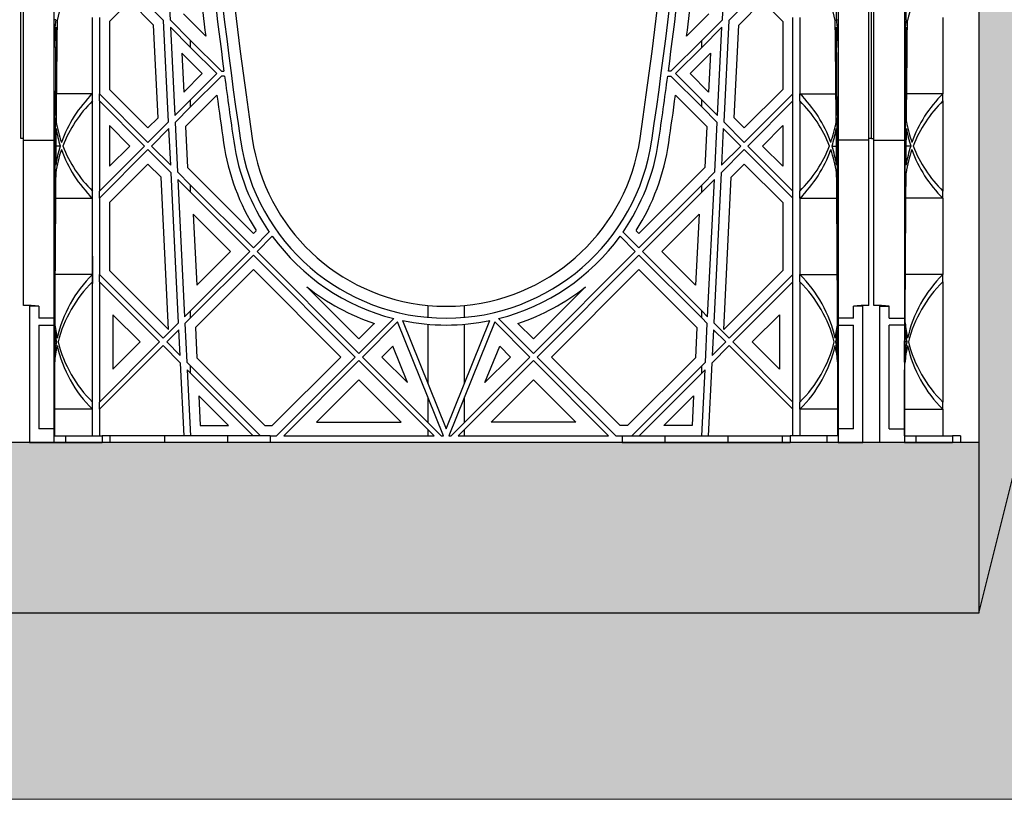
# Model space of a CAD drawing. Units: millimetres. Extents: x 76089 to 76829, y 18492 to 20657.
# Drawn here: x 76542 to 76564, y 19718 to 19736 of the extents above; entities that cross this region are included whole.
import ezdxf

# ---------------------------------------------------------------- set-up
doc = ezdxf.new("R2010")
doc.units = ezdxf.units.MM
doc.header["$LTSCALE"] = 0.25
doc.header["$MEASUREMENT"] = 0
doc.header["$PDMODE"] = 35
for name, color, linetype in [('0.35', 2, 'Continuous'), ('0.50', 1, 'Continuous'), ('GB 1014 ROOTSPACE', 1, 'Continuous'), ('NOTES', 2, 'Continuous')]:
    doc.layers.add(name, color=color, linetype=linetype)
doc.layers.add('HATCHING', color=7, linetype='Continuous', lineweight=5, true_color=0xbdbdbd)
doc.layers.add('HATCHING2', color=7, linetype='Continuous', lineweight=5, true_color=0x8a8a8a)
doc.styles.get("Standard").update_dxf_attribs({"font": 'calibri.ttf'})
doc.dimstyles.get("Standard").update_dxf_attribs({"dimscale": 24, "dimtxt": 0.18, "dimasz": 0.18, "dimexe": 0.18, "dimexo": 0.0625, "dimgap": 0.09, "dimtad": 0, "dimtih": 1, "dimtoh": 1, "dimzin": 0, "dimdsep": 46, "dimtxsty": 'Standard', "dimcen": 0.09, "dimadec": 0, "dimazin": 0, "dimtfac": 1, "dimtofl": 0, "dimtmove": 0, "dimatfit": 3, "dimfxl": 1, "dimtolj": 1, "dimtzin": 0, "dimarcsym": 0})

# ---------------------------------------------------------------- blocks, each defined once
blk = doc.blocks.new('*D37')
at = {"layer": 'Defpoints', "color": 0}
for p in [(76557.728, 19752.626), (76563.669, 19726.051), (76587.154, 19726.051)]:
    blk.add_point(p, dxfattribs=at)
at = {"layer": 'NOTES', "color": 0, "lineweight": -2}
for p, q in [((76559.228, 19752.626), (76591.474, 19752.626)), ((76587.154, 19748.306), (76587.154, 19746.349)), ((76587.154, 19730.371), (76587.154, 19733.302)), ((76565.169, 19726.051), (76591.474, 19726.051))]:
    blk.add_line(p, q, dxfattribs=at)
at = {"layer": 'NOTES', "color": 0}
for points in [[(76587.874, 19748.306), (76586.434, 19748.306), (76587.154, 19752.626)], [(76586.434, 19730.371), (76587.874, 19730.371), (76587.154, 19726.051)]]:
    blk.add_solid(points, dxfattribs=at)
at = {"layer": 'NOTES', "color": 0, "insert": (76587.154, 19739.826), "char_height": 4.32, "attachment_point": 5, "rotation": 90}
blk.add_mtext('\\A1;27"', dxfattribs=at)

msp = doc.modelspace()

# ---------------------------------------------------------------- hatches: boundary and pattern name
at = {"layer": 'HATCHING2', "lineweight": 5}
h = msp.add_hatch(dxfattribs=at)
h.set_pattern_fill('EARTH', color=256, scale=3.937, style=0)
h.paths.add_polyline_path([(76582.369, 19752.547), (76582.369, 19762.389), (76376.01, 19762.389), (76374.288, 19752.626), (76376.638, 19752.626), (76377.434, 19752.626), (76384.648, 19752.626), (76390.426, 19752.626), (76390.682, 19752.626), (76391.477, 19752.626), (76396.323, 19752.626), (76397.119, 19752.626), (76397.375, 19752.626), (76403.152, 19752.626), (76404.333, 19752.626), (76410.111, 19752.626), (76410.367, 19752.626), (76411.162, 19752.626), (76416.008, 19752.626), (76416.804, 19752.626), (76417.06, 19752.626), (76422.837, 19752.626), (76424.003, 19752.626), (76429.78, 19752.626), (76430.036, 19752.626), (76430.832, 19752.626), (76435.677, 19752.626), (76436.473, 19752.626), (76436.729, 19752.626), (76442.506, 19752.626), (76443.688, 19752.626), (76449.465, 19752.626), (76449.721, 19752.626), (76450.517, 19752.626), (76455.363, 19752.626), (76456.158, 19752.626), (76456.414, 19752.626), (76462.192, 19752.626), (76463.373, 19752.626), (76469.15, 19752.626), (76469.406, 19752.626), (76470.202, 19752.626), (76475.048, 19752.626), (76475.843, 19752.626), (76476.099, 19752.626), (76481.877, 19752.626), (76483.058, 19752.626), (76488.835, 19752.626), (76489.091, 19752.626), (76489.887, 19752.626), (76494.733, 19752.626), (76495.528, 19752.626), (76495.784, 19752.626), (76501.562, 19752.626), (76502.743, 19752.626), (76508.52, 19752.626), (76508.776, 19752.626), (76509.572, 19752.626), (76514.418, 19752.626), (76515.213, 19752.626), (76515.469, 19752.626), (76521.247, 19752.626), (76522.428, 19752.626), (76528.205, 19752.626), (76528.461, 19752.626), (76529.257, 19752.626), (76534.103, 19752.626), (76534.898, 19752.626), (76535.154, 19752.626), (76540.932, 19752.626), (76542.113, 19752.626), (76547.89, 19752.626), (76548.146, 19752.626), (76548.942, 19752.626), (76553.788, 19752.626), (76554.583, 19752.626), (76554.839, 19752.626), (76560.617, 19752.626), (76563.669, 19752.626), (76563.669, 19722.114), (76564.653, 19726.051), (76564.653, 19732.862), (76572.5, 19732.862), (76572.53, 19732.921), (76573.511, 19752.547)])
h.paths.add_polyline_path([(76366.414, 19752.626), (76368.136, 19762.389), (76146.591, 19762.389), (76146.591, 19752.626), (76168.113, 19752.626), (76173.89, 19752.626), (76174.146, 19752.626), (76174.942, 19752.626), (76179.788, 19752.626), (76180.583, 19752.626), (76180.839, 19752.626), (76186.617, 19752.626), (76187.798, 19752.626), (76193.575, 19752.626), (76193.831, 19752.626), (76194.627, 19752.626), (76199.473, 19752.626), (76200.268, 19752.626), (76200.524, 19752.626), (76206.302, 19752.626), (76207.483, 19752.626), (76213.26, 19752.626), (76213.516, 19752.626), (76214.312, 19752.626), (76219.158, 19752.626), (76219.953, 19752.626), (76220.209, 19752.626), (76225.987, 19752.626), (76227.168, 19752.626), (76232.946, 19752.626), (76233.201, 19752.626), (76233.997, 19752.626), (76238.843, 19752.626), (76239.638, 19752.626), (76239.894, 19752.626), (76245.672, 19752.626), (76246.853, 19752.626), (76252.631, 19752.626), (76252.886, 19752.626), (76253.682, 19752.626), (76258.528, 19752.626), (76259.323, 19752.626), (76259.579, 19752.626), (76265.357, 19752.626), (76266.538, 19752.626), (76272.316, 19752.626), (76272.571, 19752.626), (76273.367, 19752.626), (76278.213, 19752.626), (76279.008, 19752.626), (76279.264, 19752.626), (76285.042, 19752.626), (76286.223, 19752.626), (76292.001, 19752.626), (76292.257, 19752.626), (76293.052, 19752.626), (76297.898, 19752.626), (76298.694, 19752.626), (76298.949, 19752.626), (76304.727, 19752.626), (76305.908, 19752.626), (76311.686, 19752.626), (76311.942, 19752.626), (76312.737, 19752.626), (76317.583, 19752.626), (76318.379, 19752.626), (76318.634, 19752.626), (76324.412, 19752.626), (76325.593, 19752.626), (76331.371, 19752.626), (76331.627, 19752.626), (76332.422, 19752.626), (76337.268, 19752.626), (76338.064, 19752.626), (76338.32, 19752.626), (76344.097, 19752.626), (76345.278, 19752.626), (76351.056, 19752.626), (76351.312, 19752.626), (76352.107, 19752.626), (76356.953, 19752.626), (76357.749, 19752.626), (76358.005, 19752.626), (76363.782, 19752.626), (76364.963, 19752.626)])
h.paths.add_polyline_path([(76165.292, 19722.114), (76165.292, 19752.626), (76146.591, 19752.626), (76146.591, 19752.547), (76155.59, 19752.547), (76156.574, 19732.862), (76164.307, 19732.862), (76164.307, 19726.051)])
h = msp.add_hatch(dxfattribs=at)
h.set_pattern_fill('EARTH', color=256, scale=5.9055, angle=45, style=0)
h.paths.add_polyline_path([(76360.276, 19717.816), (76361.034, 19722.114), (76165.292, 19722.114), (76164.307, 19726.051), (76164.307, 19732.862), (76156.574, 19732.862), (76155.59, 19752.547), (76146.591, 19752.547), (76164.144, 19717.816)])
h.paths.add_polyline_path([(76564.957, 19717.816), (76572.5, 19732.862), (76564.653, 19732.862), (76564.653, 19726.051), (76563.669, 19722.114), (76368.908, 19722.114), (76368.15, 19717.816)])
h.paths.add_polyline_path([(76572.53, 19732.921), (76582.369, 19752.547), (76573.511, 19752.547)])
h = msp.add_hatch(dxfattribs=at)
h.set_pattern_fill('GRAVEL', color=256, scale=1.9685, style=0)
h.set_pattern_definition([(228.0128, (1.41732, 1.9685), (-15.74799652, -17.71650264095), [0.264834116, -26.21862473]), (184.9697, (1.240155, 1.77165), (23.62200206991, 1.96848288784), [0.45446366, -44.991888362]), (132.5104, (0.7874, 1.73228), (19.68498172907, -21.65351707452), [0.32044818, -31.72440899]), (267.2737, (0.019685, 1.240155), (1.9684921609, 39.37000058066), [0.413853503, -40.971488923]), (292.8337, (0, 0.82677), (-9.84251949885, 23.62199293658), [0.405816118, -40.17585075]), (357.2737, (0.15748, 0.452755), (-39.37000058066, 1.9684921609), [0.413853503, -40.971488923]), (37.6942, (0.570865, 0.43307), (-25.59051445985, -19.68498111256), [0.547300087, -54.182665257]), (72.2553, (1.003935, 0.767715), (13.779521186386, 43.306992581194), [0.51670763, -51.15407289]), (121.4296, (1.161415, 1.25984), (-15.74801620898, 25.59049022934), [0.415255075, -41.1102977]), (175.2364, (0.94488, 1.61417), (21.65350186283, -1.96848333204), [0.47407779, -23.229801965]), (222.3974, (0.47244, 1.65354), (-23.62201447059, -21.653484413445), [0.61308539, -60.695498688]), (138.8141, (1.9685, 1.22047), (-13.7795058008, 11.8109947113), [0.20925352, -20.716186914]), (171.4692, (1.81102, 1.358265), (25.59049662366, -3.93701557091), [0.398103535, -39.412344404]), (225, (1.4173, 1.4173), (-4e-16, -1.96850061), [0.27838724, -2.50549105]), (203.1986, (1.27953, 1.65354), (9.8424994698, 3.9370026088), [0.149917023, -14.841732128]), (291.8014, (1.14173, 1.5945), (-1.9684998238, 5.9055005374), [0.212013356, -10.388683947]), (30.9638, (1.22047, 1.39763), (5.9054961069, 3.9370048888), [0.344347737, -11.133881276]), (161.5651, (1.51574, 1.5748), (3.9370008555, -1.9684968567), [0.248997534, -5.97594671]), (16.3895, (0, 1.59448), (19.68500432757, 5.90548564928), [0.3488182, -34.533090382]), (70.3462, (0.33465, 1.69291), (-7.87399064445, -21.65350420394), [0.29263918, -28.97121765]), (293.1986, (1.51574, 1.9685), (-3.9370026088, 9.8424994698), [0.299832078, -14.691817073]), (343.6105, (1.63386, 1.69291), (-19.68500432757, 5.90548564928), [0.3488182, -34.533090382]), (339.444, (0, 0.37401), (-9.842503631, 3.93699211896), [0.33637728, -16.482494594]), (294.7751, (0.31496, 0.2559), (-9.84248462453, 21.6535067359), [0.281845893, -27.902784745]), (66.8014, (1.53543, 0), (3.9370026088, 9.8424994698), [0.299832078, -14.691817073]), (17.354, (1.65354, 0.27559), (-25.5905039746, -7.8739891777), [0.329981623, -32.668092144]), (69.444, (0.57086, 0), (-3.93699211896, -9.842503631), [0.16818864, -16.650683234]), (101.3099, (1.41732, 0), (-1.968495339, 7.8740014808), [0.100373815, -9.937045086]), (165.9638, (1.39763, 0.09843), (5.9055010748, -1.968496176), [0.405816118, -7.710516075]), (186.009, (1.00394, 0.19685), (19.68499950966, 1.96849865646), [0.376081925, -37.232057426]), (303.6901, (1.22047, 1.22047), (-1.968502627, 3.9369991295), [0.283901007, -6.813626137]), (353.1572, (1.37795, 0.98425), (33.464498750945, -3.937015743915), [0.49565649, -49.069907766]), (60.9454, (1.87007, 0.9252), (-7.87400005354, -13.77950075703), [0.202668886, -20.06427877]), (90, (1.9685, 1.1024), (-1.9685, 1.9685), [0.11811, -1.85039]), (120.2564, (0.96457, 0.2559), (7.87398993467, -13.77950483435), [0.273471894, -27.07380412]), (48.0128, (0.82677, 0.49212), (15.74799652, 17.71650264095), [0.52966823, -25.95379061]), (0, (1.1811, 0.8858), (1.9685, 1.9685), [0.51181, -1.45669]), (325.3048, (1.69291, 0.88583), (-19.68498869882, 13.77951694799), [0.31124741, -30.81346987]), (254.0546, (1.94881, 0.70866), (-1.9684997821, -7.8740002493), [0.286617537, -14.044279]), (207.646, (1.870075, 0.43307), (-37.40149174643, -19.68501518337), [0.466662452, -46.19965957]), (175.4261, (1.45669, 0.216535), (-25.59050109904, 1.968489766086), [0.49369783, -48.87603217])])
h.paths.add_polyline_path([(76563.669, 19722.114), (76563.669, 19726.051), (76563.245, 19726.051), (76563.06, 19726.051), (76562.219, 19726.051), (76561.955, 19726.051), (76561.384, 19726.051), (76560.991, 19726.051), (76560.42, 19726.051), (76560.156, 19726.051), (76559.315, 19726.051), (76559.13, 19726.051), (76557.871, 19726.051), (76556.414, 19726.051), (76555.43, 19726.051), (76547.3, 19726.051), (76546.316, 19726.051), (76544.859, 19726.051), (76543.599, 19726.051), (76543.414, 19726.051), (76543.195, 19726.051), (76542.573, 19726.051), (76542.311, 19726.051), (76542.31, 19726.051), (76541.818, 19726.051), (76541.739, 19726.051), (76541.306, 19726.051), (76540.735, 19726.051), (76540.471, 19726.051), (76539.63, 19726.051), (76539.445, 19726.051), (76538.186, 19726.051), (76536.729, 19726.051), (76535.745, 19726.051), (76527.615, 19726.051), (76526.631, 19726.051), (76525.174, 19726.051), (76523.914, 19726.051), (76523.729, 19726.051), (76523.51, 19726.051), (76522.888, 19726.051), (76522.626, 19726.051), (76522.625, 19726.051), (76522.132, 19726.051), (76522.054, 19726.051), (76521.621, 19726.051), (76521.05, 19726.051), (76520.786, 19726.051), (76519.945, 19726.051), (76519.76, 19726.051), (76518.501, 19726.051), (76517.044, 19726.051), (76516.06, 19726.051), (76507.93, 19726.051), (76506.946, 19726.051), (76505.489, 19726.051), (76504.229, 19726.051), (76504.044, 19726.051), (76503.825, 19726.051), (76503.203, 19726.051), (76502.941, 19726.051), (76502.94, 19726.051), (76502.447, 19726.051), (76502.369, 19726.051), (76501.936, 19726.051), (76501.365, 19726.051), (76501.101, 19726.051), (76500.26, 19726.051), (76500.075, 19726.051), (76498.816, 19726.051), (76497.359, 19726.051), (76496.375, 19726.051), (76488.245, 19726.051), (76487.26, 19726.051), (76485.804, 19726.051), (76484.544, 19726.051), (76484.359, 19726.051), (76484.14, 19726.051), (76483.518, 19726.051), (76483.256, 19726.051), (76483.255, 19726.051), (76482.762, 19726.051), (76482.684, 19726.051), (76482.251, 19726.051), (76481.68, 19726.051), (76481.416, 19726.051), (76480.575, 19726.051), (76480.39, 19726.051), (76479.131, 19726.051), (76477.674, 19726.051), (76476.69, 19726.051), (76468.56, 19726.051), (76467.575, 19726.051), (76466.119, 19726.051), (76464.859, 19726.051), (76464.674, 19726.051), (76464.455, 19726.051), (76463.833, 19726.051), (76463.571, 19726.051), (76463.569, 19726.051), (76463.077, 19726.051), (76462.999, 19726.051), (76462.566, 19726.051), (76461.995, 19726.051), (76461.731, 19726.051), (76460.89, 19726.051), (76460.705, 19726.051), (76459.446, 19726.051), (76457.989, 19726.051), (76457.004, 19726.051), (76448.875, 19726.051), (76447.89, 19726.051), (76446.434, 19726.051), (76445.174, 19726.051), (76444.989, 19726.051), (76444.77, 19726.051), (76444.148, 19726.051), (76443.886, 19726.051), (76443.884, 19726.051), (76443.392, 19726.051), (76443.314, 19726.051), (76442.881, 19726.051), (76442.31, 19726.051), (76442.046, 19726.051), (76441.205, 19726.051), (76441.02, 19726.051), (76439.76, 19726.051), (76438.304, 19726.051), (76437.319, 19726.051), (76429.19, 19726.051), (76428.205, 19726.051), (76426.749, 19726.051), (76425.489, 19726.051), (76425.304, 19726.051), (76425.085, 19726.051), (76424.463, 19726.051), (76424.201, 19726.051), (76424.199, 19726.051), (76423.707, 19726.051), (76423.629, 19726.051), (76423.211, 19726.051), (76422.64, 19726.051), (76422.377, 19726.051), (76421.536, 19726.051), (76421.351, 19726.051), (76420.091, 19726.051), (76418.634, 19726.051), (76417.65, 19726.051), (76409.52, 19726.051), (76408.536, 19726.051), (76407.079, 19726.051), (76405.82, 19726.051), (76405.635, 19726.051), (76405.416, 19726.051), (76404.794, 19726.051), (76404.531, 19726.051), (76404.53, 19726.051), (76404.038, 19726.051), (76403.959, 19726.051), (76403.526, 19726.051), (76402.955, 19726.051), (76402.692, 19726.051), (76401.851, 19726.051), (76401.666, 19726.051), (76400.406, 19726.051), (76398.949, 19726.051), (76397.965, 19726.051), (76389.835, 19726.051), (76388.851, 19726.051), (76387.394, 19726.051), (76386.135, 19726.051), (76385.95, 19726.051), (76385.731, 19726.051), (76385.109, 19726.051), (76384.846, 19726.051), (76384.845, 19726.051), (76384.353, 19726.051), (76384.274, 19726.051), (76383.841, 19726.051), (76383.27, 19726.051), (76383.007, 19726.051), (76382.384, 19726.051), (76382.166, 19726.051), (76381.981, 19726.051), (76381.499, 19726.051), (76380.721, 19726.051), (76379.264, 19726.051), (76378.28, 19726.051), (76370.625, 19726.051), (76371.476, 19725.338), (76369.34, 19724.56), (76368.908, 19722.114)])
h.paths.add_polyline_path([(76361.034, 19722.114), (76361.466, 19724.56), (76363.602, 19725.338), (76362.751, 19726.051), (76362.699, 19726.051), (76362.48, 19726.051), (76362.296, 19726.051), (76361.814, 19726.051), (76361.036, 19726.051), (76360.514, 19726.051), (76359.579, 19726.051), (76358.595, 19726.051), (76350.465, 19726.051), (76349.481, 19726.051), (76348.024, 19726.051), (76346.764, 19726.051), (76346.58, 19726.051), (76346.361, 19726.051), (76345.739, 19726.051), (76345.476, 19726.051), (76345.475, 19726.051), (76344.983, 19726.051), (76344.904, 19726.051), (76344.471, 19726.051), (76343.9, 19726.051), (76343.636, 19726.051), (76342.795, 19726.051), (76342.611, 19726.051), (76341.351, 19726.051), (76339.894, 19726.051), (76338.91, 19726.051), (76330.78, 19726.051), (76329.796, 19726.051), (76328.339, 19726.051), (76327.079, 19726.051), (76326.895, 19726.051), (76326.676, 19726.051), (76326.054, 19726.051), (76325.791, 19726.051), (76325.79, 19726.051), (76325.298, 19726.051), (76325.219, 19726.051), (76324.786, 19726.051), (76324.215, 19726.051), (76323.951, 19726.051), (76323.11, 19726.051), (76322.926, 19726.051), (76321.666, 19726.051), (76320.209, 19726.051), (76319.225, 19726.051), (76311.095, 19726.051), (76310.111, 19726.051), (76308.654, 19726.051), (76307.394, 19726.051), (76307.21, 19726.051), (76306.991, 19726.051), (76306.369, 19726.051), (76306.106, 19726.051), (76306.105, 19726.051), (76305.613, 19726.051), (76305.534, 19726.051), (76305.101, 19726.051), (76304.53, 19726.051), (76304.266, 19726.051), (76303.425, 19726.051), (76303.241, 19726.051), (76301.981, 19726.051), (76300.524, 19726.051), (76299.54, 19726.051), (76291.41, 19726.051), (76290.426, 19726.051), (76288.969, 19726.051), (76287.709, 19726.051), (76287.525, 19726.051), (76287.306, 19726.051), (76286.684, 19726.051), (76286.421, 19726.051), (76286.42, 19726.051), (76285.928, 19726.051), (76285.849, 19726.051), (76285.416, 19726.051), (76284.845, 19726.051), (76284.581, 19726.051), (76283.74, 19726.051), (76283.556, 19726.051), (76282.296, 19726.051), (76280.839, 19726.051), (76279.855, 19726.051), (76271.725, 19726.051), (76270.741, 19726.051), (76269.284, 19726.051), (76268.024, 19726.051), (76267.84, 19726.051), (76267.621, 19726.051), (76266.999, 19726.051), (76266.736, 19726.051), (76266.735, 19726.051), (76266.243, 19726.051), (76266.164, 19726.051), (76265.731, 19726.051), (76265.16, 19726.051), (76264.896, 19726.051), (76264.055, 19726.051), (76263.871, 19726.051), (76262.611, 19726.051), (76261.154, 19726.051), (76260.17, 19726.051), (76252.04, 19726.051), (76251.056, 19726.051), (76249.599, 19726.051), (76248.339, 19726.051), (76248.155, 19726.051), (76247.936, 19726.051), (76247.314, 19726.051), (76247.051, 19726.051), (76247.05, 19726.051), (76246.558, 19726.051), (76246.479, 19726.051), (76246.046, 19726.051), (76245.475, 19726.051), (76245.211, 19726.051), (76244.37, 19726.051), (76244.186, 19726.051), (76242.926, 19726.051), (76241.469, 19726.051), (76240.485, 19726.051), (76232.355, 19726.051), (76231.371, 19726.051), (76229.914, 19726.051), (76228.654, 19726.051), (76228.47, 19726.051), (76228.251, 19726.051), (76227.629, 19726.051), (76227.366, 19726.051), (76227.365, 19726.051), (76226.873, 19726.051), (76226.794, 19726.051), (76226.361, 19726.051), (76225.79, 19726.051), (76225.526, 19726.051), (76224.685, 19726.051), (76224.501, 19726.051), (76223.241, 19726.051), (76221.784, 19726.051), (76220.8, 19726.051), (76212.67, 19726.051), (76211.686, 19726.051), (76210.229, 19726.051), (76208.969, 19726.051), (76208.785, 19726.051), (76208.566, 19726.051), (76207.943, 19726.051), (76207.681, 19726.051), (76207.68, 19726.051), (76207.188, 19726.051), (76207.109, 19726.051), (76206.676, 19726.051), (76206.105, 19726.051), (76205.841, 19726.051), (76205, 19726.051), (76204.816, 19726.051), (76203.556, 19726.051), (76202.099, 19726.051), (76201.115, 19726.051), (76192.985, 19726.051), (76192.001, 19726.051), (76190.544, 19726.051), (76189.284, 19726.051), (76189.1, 19726.051), (76188.881, 19726.051), (76188.258, 19726.051), (76187.996, 19726.051), (76187.995, 19726.051), (76187.503, 19726.051), (76187.424, 19726.051), (76186.991, 19726.051), (76186.42, 19726.051), (76186.156, 19726.051), (76185.315, 19726.051), (76185.13, 19726.051), (76183.871, 19726.051), (76182.414, 19726.051), (76181.43, 19726.051), (76173.3, 19726.051), (76172.316, 19726.051), (76170.859, 19726.051), (76169.599, 19726.051), (76169.414, 19726.051), (76169.195, 19726.051), (76168.573, 19726.051), (76168.311, 19726.051), (76168.31, 19726.051), (76167.818, 19726.051), (76167.739, 19726.051), (76167.345, 19726.051), (76166.774, 19726.051), (76166.511, 19726.051), (76165.669, 19726.051), (76165.485, 19726.051), (76165.292, 19726.051), (76165.292, 19722.114)])

# ---------------------------------------------------------------- linework, layer by layer
at = {"layer": '0.35'}
for p, q in [((76563.669, 19752.626), (76563.669, 19722.114)), ((76563.669, 19726.051), (76370.625, 19726.051))]:
    msp.add_line(p, q, dxfattribs=at)
at = {"layer": '0.50'}
for q in [(76564.653, 19726.051), (76368.908, 19722.114)]:
    msp.add_line((76563.669, 19722.114), q, dxfattribs=at)
at = {"layer": 'GB 1014 ROOTSPACE', "linetype": 'Continuous'}
for p, q in [((76541.542, 19733.071), (76541.542, 19749.279)), ((76541.601, 19733.071), (76541.601, 19749.279)), ((76561.129, 19733.071), (76561.129, 19749.279)), ((76561.188, 19733.071), (76561.188, 19749.279)), ((76561.188, 19733.071), (76561.188, 19749.279)), ((76561.247, 19733.071), (76561.247, 19749.279)), ((76542.31, 19733.031), (76542.31, 19745.572)), ((76560.42, 19745.572), (76560.42, 19733.031)), ((76561.955, 19745.572), (76561.955, 19733.031)), ((76544.905, 19737.422), (76544.985, 19735.816)), ((76557.745, 19735.816), (76557.824, 19737.422)), ((76544.059, 19736.575), (76544.838, 19735.796)), ((76558.671, 19736.575), (76557.892, 19735.796)), ((76544.059, 19736.241), (76543.589, 19735.771)), ((76544.606, 19735.693), (76544.059, 19736.241)), ((76558.123, 19735.693), (76558.671, 19736.241)), ((76558.671, 19736.241), (76559.14, 19735.771)), ((76542.348, 19735.816), (76542.31, 19735.816)), ((76543.195, 19734.107), (76543.195, 19735.869)), ((76543.353, 19735.869), (76543.353, 19734.107)), ((76544.953, 19733.461), (76544.838, 19735.796)), ((76545.462, 19735.339), (76544.985, 19735.816)), ((76545.293, 19735.953), (76545.809, 19735.437)), ((76557.436, 19735.953), (76556.92, 19735.437)), ((76557.268, 19735.339), (76557.745, 19735.816)), ((76557.892, 19735.796), (76557.776, 19733.461)), ((76559.377, 19734.107), (76559.377, 19735.869)), ((76559.534, 19735.869), (76559.534, 19734.107)), ((76560.381, 19735.816), (76560.42, 19735.816)), ((76561.994, 19735.816), (76561.955, 19735.816)), ((76562.841, 19735.869), (76562.841, 19734.107)), ((76543.589, 19735.771), (76543.589, 19734.205)), ((76544.712, 19733.554), (76544.606, 19735.693)), ((76544.993, 19735.64), (76545.094, 19733.601)), ((76544.993, 19735.64), (76545.462, 19735.172)), ((76557.736, 19735.64), (76557.268, 19735.172)), ((76557.636, 19733.601), (76557.736, 19735.64)), ((76558.017, 19733.554), (76558.123, 19735.693)), ((76559.14, 19735.771), (76559.14, 19734.205)), ((76545.462, 19735.172), (76545.462, 19735.339)), ((76546.171, 19734.63), (76545.462, 19735.339)), ((76556.558, 19734.63), (76557.268, 19735.339)), ((76557.268, 19735.172), (76557.268, 19735.339)), ((76545.462, 19735.172), (76546.063, 19734.571)), ((76557.268, 19735.172), (76556.666, 19734.571)), ((76545.259, 19735.04), (76545.304, 19734.145)), ((76545.729, 19734.571), (76545.259, 19735.04)), ((76557, 19734.571), (76557.47, 19735.04)), ((76557.47, 19735.04), (76557.426, 19734.145)), ((76545.304, 19734.145), (76545.729, 19734.571)), ((76545.462, 19733.969), (76546.063, 19734.571)), ((76546.171, 19734.511), (76545.462, 19733.802)), ((76546.171, 19734.63), (76546.23, 19734.63)), ((76546.246, 19734.511), (76546.171, 19734.511)), ((76556.483, 19734.511), (76556.558, 19734.511)), ((76556.558, 19734.63), (76556.499, 19734.63)), ((76557.268, 19733.802), (76556.558, 19734.511)), ((76556.666, 19734.571), (76557.268, 19733.969)), ((76557.426, 19734.145), (76557, 19734.571)), ((76543.589, 19734.205), (76544.476, 19733.318)), ((76559.14, 19734.205), (76558.253, 19733.318)), ((76543.195, 19734.107), (76542.36, 19734.107)), ((76543.195, 19733.94), (76543.195, 19734.107)), ((76543.353, 19733.94), (76543.353, 19734.107)), ((76544.476, 19732.984), (76543.353, 19734.107)), ((76545.094, 19733.601), (76545.462, 19733.969)), ((76546.067, 19734.073), (76545.343, 19733.349)), ((76545.462, 19733.802), (76545.462, 19733.969)), ((76556.663, 19734.073), (76557.387, 19733.349)), ((76557.268, 19733.802), (76557.268, 19733.969)), ((76557.268, 19733.969), (76557.636, 19733.601)), ((76558.253, 19732.984), (76559.377, 19734.107)), ((76559.377, 19733.94), (76559.377, 19734.107)), ((76559.534, 19734.107), (76560.37, 19734.107)), ((76559.534, 19733.94), (76559.534, 19734.107)), ((76562.841, 19734.107), (76562.005, 19734.107)), ((76562.841, 19733.94), (76562.841, 19734.107)), ((76543.195, 19731.86), (76543.195, 19733.94)), ((76543.353, 19733.94), (76543.353, 19731.86)), ((76543.353, 19733.94), (76544.393, 19732.9)), ((76545.462, 19733.802), (76545.102, 19733.442)), ((76557.628, 19733.442), (76557.268, 19733.802)), ((76559.377, 19733.94), (76558.337, 19732.9)), ((76559.377, 19731.86), (76559.377, 19733.94)), ((76559.534, 19733.94), (76559.534, 19731.86)), ((76562.841, 19733.94), (76562.841, 19731.86)), ((76544.476, 19733.318), (76544.712, 19733.554)), ((76558.253, 19733.318), (76558.017, 19733.554)), ((76542.31, 19733.442), (76542.332, 19733.442)), ((76544.059, 19732.9), (76543.589, 19733.37)), ((76543.589, 19733.37), (76543.589, 19732.431)), ((76544.476, 19732.984), (76544.953, 19733.461)), ((76544.961, 19733.301), (76544.56, 19732.9)), ((76545.003, 19732.457), (76544.961, 19733.301)), ((76545.102, 19733.442), (76545.158, 19732.302)), ((76545.343, 19733.349), (76545.39, 19732.404)), ((76557.387, 19733.349), (76557.34, 19732.404)), ((76557.571, 19732.302), (76557.628, 19733.442)), ((76557.768, 19733.301), (76557.727, 19732.457)), ((76558.17, 19732.9), (76557.768, 19733.301)), ((76557.776, 19733.461), (76558.253, 19732.984)), ((76558.671, 19732.9), (76559.14, 19733.37)), ((76559.14, 19733.37), (76559.14, 19732.431)), ((76560.398, 19733.442), (76560.42, 19733.442)), ((76561.977, 19733.442), (76561.955, 19733.442)), ((76541.601, 19733.071), (76541.542, 19733.071)), ((76541.601, 19729.221), (76541.601, 19733.071)), ((76561.188, 19733.071), (76561.129, 19733.071)), ((76561.129, 19729.221), (76561.129, 19733.071)), ((76561.188, 19733.071), (76561.247, 19733.071)), ((76561.247, 19729.221), (76561.247, 19733.071)), ((76541.601, 19733.031), (76542.31, 19733.031)), ((76542.31, 19728.925), (76542.31, 19733.031)), ((76542.451, 19732.9), (76542.349, 19732.9)), ((76543.353, 19731.86), (76544.393, 19732.9)), ((76543.589, 19732.431), (76544.059, 19732.9)), ((76545.003, 19732.457), (76544.56, 19732.9)), ((76557.727, 19732.457), (76558.17, 19732.9)), ((76558.337, 19732.9), (76559.377, 19731.86)), ((76559.14, 19732.431), (76558.671, 19732.9)), ((76560.279, 19732.9), (76560.38, 19732.9)), ((76561.129, 19733.031), (76560.42, 19733.031)), ((76560.42, 19733.031), (76560.42, 19728.925)), ((76561.247, 19733.031), (76561.955, 19733.031)), ((76561.955, 19733.031), (76561.955, 19728.925)), ((76562.096, 19732.9), (76561.995, 19732.9)), ((76544.476, 19732.817), (76543.353, 19731.693)), ((76544.476, 19732.817), (76545.011, 19732.282)), ((76558.253, 19732.817), (76557.718, 19732.282)), ((76559.377, 19731.693), (76558.253, 19732.817)), ((76544.476, 19732.483), (76543.589, 19731.595)), ((76544.78, 19732.179), (76544.476, 19732.483)), ((76545.39, 19732.404), (76546.912, 19730.882)), ((76557.34, 19732.404), (76555.817, 19730.882)), ((76557.95, 19732.179), (76558.253, 19732.483)), ((76558.253, 19732.483), (76559.14, 19731.595)), ((76542.325, 19732.302), (76542.31, 19732.302)), ((76544.954, 19728.665), (76544.78, 19732.179)), ((76545.183, 19728.818), (76545.011, 19732.282)), ((76545.462, 19731.998), (76545.158, 19732.302)), ((76557.268, 19731.998), (76557.571, 19732.302)), ((76557.718, 19732.282), (76557.547, 19728.818)), ((76557.776, 19728.665), (76557.95, 19732.179)), ((76560.404, 19732.302), (76560.42, 19732.302)), ((76561.971, 19732.302), (76561.955, 19732.302)), ((76545.167, 19732.126), (76545.323, 19728.959)), ((76545.167, 19732.126), (76545.462, 19731.831)), ((76545.462, 19731.831), (76545.462, 19731.998)), ((76546.912, 19730.548), (76545.462, 19731.998)), ((76555.817, 19730.548), (76557.268, 19731.998)), ((76557.563, 19732.126), (76557.268, 19731.831)), ((76557.268, 19731.831), (76557.268, 19731.998)), ((76557.406, 19728.959), (76557.563, 19732.126)), ((76542.34, 19731.693), (76543.195, 19731.693)), ((76543.195, 19731.693), (76543.195, 19731.86)), ((76543.195, 19729.931), (76543.195, 19731.693)), ((76543.353, 19731.693), (76543.353, 19731.86)), ((76543.353, 19731.693), (76543.353, 19729.931)), ((76545.462, 19731.831), (76546.829, 19730.464)), ((76557.268, 19731.831), (76555.901, 19730.464)), ((76559.377, 19731.693), (76559.377, 19731.86)), ((76559.377, 19729.931), (76559.377, 19731.693)), ((76559.534, 19731.693), (76559.534, 19731.86)), ((76559.534, 19731.693), (76559.534, 19729.931)), ((76559.534, 19731.693), (76560.39, 19731.693)), ((76562.841, 19731.693), (76561.986, 19731.693)), ((76562.841, 19731.693), (76562.841, 19731.86)), ((76562.841, 19731.693), (76562.841, 19729.931)), ((76543.589, 19731.595), (76543.589, 19730.029)), ((76559.14, 19731.595), (76559.14, 19730.029)), ((76546.383, 19730.464), (76545.522, 19731.326)), ((76545.522, 19731.326), (76545.603, 19729.684)), ((76556.346, 19730.464), (76557.208, 19731.326)), ((76557.208, 19731.326), (76557.127, 19729.684)), ((76546.912, 19730.882), (76546.976, 19730.945)), ((76546.912, 19730.548), (76547.279, 19730.915)), ((76547.348, 19730.817), (76546.996, 19730.464)), ((76555.734, 19730.464), (76555.381, 19730.817)), ((76555.45, 19730.915), (76555.817, 19730.548)), ((76555.817, 19730.882), (76555.754, 19730.945)), ((76543.195, 19730.359), (76543.197, 19730.36)), ((76543.197, 19730.36), (76543.195, 19730.356)), ((76543.197, 19730.36), (76543.197, 19729.724)), ((76545.462, 19729.097), (76546.829, 19730.464)), ((76546.912, 19730.381), (76545.462, 19728.93)), ((76545.603, 19729.684), (76546.383, 19730.464)), ((76546.912, 19730.381), (76549.265, 19728.028)), ((76549.348, 19728.112), (76546.996, 19730.464)), ((76553.381, 19728.112), (76555.734, 19730.464)), ((76555.817, 19730.381), (76553.465, 19728.028)), ((76557.268, 19728.93), (76555.817, 19730.381)), ((76555.901, 19730.464), (76557.268, 19729.097)), ((76557.127, 19729.684), (76556.346, 19730.464)), ((76543.195, 19729.931), (76542.329, 19729.931)), ((76543.195, 19729.764), (76543.195, 19729.931)), ((76543.353, 19729.764), (76543.353, 19729.931)), ((76544.824, 19728.46), (76543.353, 19729.931)), ((76543.589, 19730.029), (76544.954, 19728.665)), ((76546.912, 19730.047), (76545.572, 19728.707)), ((76548.931, 19728.028), (76546.912, 19730.047)), ((76553.799, 19728.028), (76555.817, 19730.047)), ((76555.817, 19730.047), (76557.157, 19728.707)), ((76559.14, 19730.029), (76557.776, 19728.665)), ((76557.905, 19728.46), (76559.377, 19729.931)), ((76559.377, 19729.764), (76559.377, 19729.931)), ((76559.534, 19729.931), (76560.401, 19729.931)), ((76559.534, 19729.764), (76559.534, 19729.931)), ((76562.841, 19729.931), (76561.974, 19729.931)), ((76562.841, 19729.764), (76562.841, 19729.931)), ((76543.195, 19726.989), (76543.195, 19729.764)), ((76543.197, 19729.724), (76543.195, 19729.726)), ((76543.197, 19729.724), (76543.195, 19729.724)), ((76543.353, 19729.764), (76543.353, 19726.989)), ((76543.353, 19729.764), (76544.741, 19728.376)), ((76548.146, 19729.648), (76549.348, 19728.446)), ((76554.583, 19729.648), (76553.381, 19728.446)), ((76559.377, 19729.764), (76557.989, 19728.376)), ((76559.377, 19726.989), (76559.377, 19729.764)), ((76559.534, 19729.764), (76559.534, 19726.989)), ((76562.841, 19729.764), (76562.841, 19726.989)), ((76541.739, 19729.201), (76541.739, 19726.051)), ((76541.955, 19729.201), (76541.739, 19729.201)), ((76541.955, 19729.201), (76541.955, 19728.925)), ((76550.939, 19729.221), (76550.939, 19728.944)), ((76551.791, 19728.944), (76551.791, 19729.221)), ((76560.991, 19729.201), (76560.774, 19729.201)), ((76560.774, 19728.925), (76560.774, 19729.201)), ((76560.991, 19726.051), (76560.991, 19729.201)), ((76561.384, 19726.051), (76561.384, 19729.201)), ((76561.384, 19729.201), (76561.601, 19729.201)), ((76561.601, 19728.925), (76561.601, 19729.201)), ((76544.295, 19728.376), (76543.668, 19729.004)), ((76543.668, 19729.004), (76543.668, 19727.749)), ((76545.323, 19728.959), (76545.462, 19729.097)), ((76545.462, 19728.93), (76545.462, 19729.097)), ((76557.268, 19728.93), (76557.268, 19729.097)), ((76557.268, 19729.097), (76557.406, 19728.959)), ((76558.434, 19728.376), (76559.062, 19729.004)), ((76559.062, 19729.004), (76559.062, 19727.749)), ((76542.31, 19728.925), (76541.955, 19728.925)), ((76541.955, 19728.767), (76541.955, 19726.367)), ((76541.955, 19728.767), (76542.31, 19728.767)), ((76542.31, 19728.767), (76542.31, 19728.925)), ((76542.31, 19728.8), (76542.313, 19728.8)), ((76542.31, 19726.367), (76542.31, 19728.767)), ((76544.824, 19728.46), (76545.183, 19728.818)), ((76545.462, 19728.93), (76545.331, 19728.8)), ((76545.331, 19728.8), (76545.375, 19727.909)), ((76549.348, 19728.112), (76550.154, 19728.918)), ((76549.348, 19728.446), (76549.705, 19728.803)), ((76550.243, 19728.84), (76549.432, 19728.028)), ((76551.301, 19726.208), (76550.243, 19728.84)), ((76550.358, 19728.871), (76551.365, 19726.367)), ((76550.939, 19728.786), (76550.939, 19727.426)), ((76551.365, 19726.367), (76552.371, 19728.871)), ((76552.486, 19728.84), (76551.428, 19726.208)), ((76551.791, 19727.426), (76551.791, 19728.786)), ((76553.298, 19728.028), (76552.486, 19728.84)), ((76552.576, 19728.918), (76553.381, 19728.112)), ((76553.381, 19728.446), (76553.024, 19728.803)), ((76557.398, 19728.8), (76557.268, 19728.93)), ((76557.354, 19727.909), (76557.398, 19728.8)), ((76557.547, 19728.818), (76557.905, 19728.46)), ((76560.417, 19728.8), (76560.42, 19728.8)), ((76560.774, 19728.925), (76560.42, 19728.925)), ((76560.42, 19728.925), (76560.42, 19728.767)), ((76560.42, 19728.767), (76560.774, 19728.767)), ((76560.42, 19728.767), (76560.42, 19726.367)), ((76560.774, 19726.367), (76560.774, 19728.767)), ((76561.601, 19728.925), (76561.955, 19728.925)), ((76561.955, 19728.767), (76561.601, 19728.767)), ((76561.601, 19726.367), (76561.601, 19728.767)), ((76561.955, 19728.925), (76561.955, 19728.767)), ((76561.958, 19728.8), (76561.955, 19728.8)), ((76561.955, 19728.767), (76561.955, 19726.367)), ((76545.19, 19728.659), (76544.908, 19728.376)), ((76545.22, 19728.064), (76545.19, 19728.659)), ((76545.572, 19728.707), (76545.607, 19728.012)), ((76557.157, 19728.707), (76557.123, 19728.012)), ((76557.539, 19728.659), (76557.51, 19728.064)), ((76557.822, 19728.376), (76557.539, 19728.659)), ((76542.362, 19728.376), (76542.321, 19728.376)), ((76543.353, 19726.989), (76544.741, 19728.376)), ((76544.824, 19728.293), (76543.353, 19726.822)), ((76543.668, 19727.749), (76544.295, 19728.376)), ((76544.824, 19728.293), (76545.228, 19727.889)), ((76545.22, 19728.064), (76544.908, 19728.376)), ((76550.129, 19728.28), (76549.877, 19728.028)), ((76550.468, 19727.438), (76550.129, 19728.28)), ((76552.262, 19727.438), (76552.601, 19728.28)), ((76552.601, 19728.28), (76552.852, 19728.028)), ((76557.905, 19728.293), (76557.501, 19727.889)), ((76557.51, 19728.064), (76557.822, 19728.376)), ((76559.377, 19726.822), (76557.905, 19728.293)), ((76557.989, 19728.376), (76559.377, 19726.989)), ((76559.062, 19727.749), (76558.434, 19728.376)), ((76560.367, 19728.376), (76560.409, 19728.376)), ((76562.008, 19728.376), (76561.967, 19728.376)), ((76542.311, 19727.909), (76542.31, 19727.909)), ((76545.311, 19726.208), (76545.228, 19727.889)), ((76545.462, 19727.823), (76545.375, 19727.909)), ((76545.462, 19727.655), (76545.462, 19727.823)), ((76547.076, 19726.208), (76545.462, 19727.823)), ((76545.607, 19728.012), (76547.174, 19726.445)), ((76547.347, 19726.445), (76548.931, 19728.028)), ((76547.445, 19726.208), (76549.265, 19728.028)), ((76549.348, 19727.945), (76547.612, 19726.208)), ((76549.348, 19727.945), (76551.085, 19726.208)), ((76551.252, 19726.208), (76549.432, 19728.028)), ((76549.877, 19728.028), (76550.468, 19727.438)), ((76551.478, 19726.208), (76553.298, 19728.028)), ((76553.381, 19727.945), (76551.645, 19726.208)), ((76552.852, 19728.028), (76552.262, 19727.438)), ((76555.118, 19726.208), (76553.381, 19727.945)), ((76553.465, 19728.028), (76555.285, 19726.208)), ((76555.383, 19726.445), (76553.799, 19728.028)), ((76557.123, 19728.012), (76555.556, 19726.445)), ((76555.654, 19726.208), (76557.268, 19727.823)), ((76557.268, 19727.823), (76557.354, 19727.909)), ((76557.268, 19727.655), (76557.268, 19727.823)), ((76557.501, 19727.889), (76557.418, 19726.208)), ((76560.419, 19727.909), (76560.42, 19727.909)), ((76561.957, 19727.909), (76561.955, 19727.909)), ((76545.384, 19727.733), (76545.459, 19726.208)), ((76545.384, 19727.733), (76545.462, 19727.655)), ((76545.462, 19727.655), (76546.909, 19726.208)), ((76557.268, 19727.655), (76555.821, 19726.208)), ((76557.346, 19727.733), (76557.268, 19727.655)), ((76557.27, 19726.208), (76557.346, 19727.733)), ((76549.348, 19727.499), (76548.372, 19726.523)), ((76550.324, 19726.523), (76549.348, 19727.499)), ((76552.405, 19726.523), (76553.381, 19727.499)), ((76553.381, 19727.499), (76554.358, 19726.523)), ((76543.195, 19726.822), (76543.195, 19726.989)), ((76543.353, 19726.822), (76543.353, 19726.989)), ((76546.338, 19726.445), (76545.65, 19727.133)), ((76545.65, 19727.133), (76545.684, 19726.445)), ((76550.939, 19727.11), (76550.939, 19726.521)), ((76551.791, 19726.521), (76551.791, 19727.11)), ((76556.391, 19726.445), (76557.079, 19727.133)), ((76557.079, 19727.133), (76557.045, 19726.445)), ((76559.377, 19726.822), (76559.377, 19726.989)), ((76559.534, 19726.822), (76559.534, 19726.989)), ((76562.841, 19726.822), (76562.841, 19726.989)), ((76543.195, 19726.822), (76542.315, 19726.822)), ((76543.195, 19726.208), (76543.195, 19726.822)), ((76543.353, 19726.822), (76543.353, 19726.208)), ((76559.377, 19726.208), (76559.377, 19726.822)), ((76559.534, 19726.822), (76559.534, 19726.208)), ((76560.414, 19726.822), (76559.534, 19726.822)), ((76561.961, 19726.822), (76562.841, 19726.822)), ((76562.841, 19726.822), (76562.841, 19726.208)), ((76548.372, 19726.523), (76550.324, 19726.523)), ((76554.358, 19726.523), (76552.405, 19726.523)), ((76542.31, 19726.367), (76541.955, 19726.367)), ((76542.31, 19726.051), (76542.31, 19726.367)), ((76545.684, 19726.445), (76546.338, 19726.445)), ((76547.174, 19726.445), (76547.347, 19726.445)), ((76550.939, 19726.354), (76550.939, 19726.208)), ((76551.791, 19726.208), (76551.791, 19726.354)), ((76555.556, 19726.445), (76555.383, 19726.445)), ((76557.045, 19726.445), (76556.391, 19726.445)), ((76560.774, 19726.367), (76560.42, 19726.367)), ((76560.42, 19726.367), (76560.42, 19726.051)), ((76561.601, 19726.367), (76561.955, 19726.367)), ((76561.955, 19726.367), (76561.955, 19726.051)), ((76541.739, 19726.051), (76541.818, 19726.051)), ((76541.739, 19726.051), (76542.31, 19726.051)), ((76541.818, 19726.051), (76542.311, 19726.051)), ((76542.31, 19726.208), (76542.573, 19726.208)), ((76542.31, 19726.051), (76542.573, 19726.051)), ((76543.195, 19726.051), (76542.311, 19726.051)), ((76542.573, 19726.208), (76542.573, 19726.051)), ((76542.573, 19726.208), (76543.414, 19726.208)), ((76542.573, 19726.051), (76543.414, 19726.051)), ((76543.414, 19726.208), (76543.414, 19726.051)), ((76543.599, 19726.208), (76543.414, 19726.208)), ((76543.599, 19726.051), (76543.414, 19726.051)), ((76543.599, 19726.051), (76543.599, 19726.208)), ((76544.859, 19726.208), (76543.599, 19726.208)), ((76544.859, 19726.051), (76543.599, 19726.051)), ((76546.316, 19726.208), (76544.859, 19726.208)), ((76544.859, 19726.208), (76544.859, 19726.051)), ((76546.316, 19726.051), (76544.859, 19726.051)), ((76547.3, 19726.208), (76546.316, 19726.208)), ((76546.316, 19726.208), (76546.316, 19726.051)), ((76547.3, 19726.051), (76546.316, 19726.051)), ((76547.3, 19726.208), (76547.445, 19726.208)), ((76547.3, 19726.208), (76547.3, 19726.051)), ((76555.43, 19726.051), (76547.3, 19726.051)), ((76547.612, 19726.208), (76551.085, 19726.208)), ((76551.252, 19726.208), (76551.301, 19726.208)), ((76551.428, 19726.208), (76551.478, 19726.208)), ((76551.645, 19726.208), (76555.118, 19726.208)), ((76555.285, 19726.208), (76555.43, 19726.208)), ((76555.43, 19726.208), (76555.43, 19726.051)), ((76555.43, 19726.208), (76556.414, 19726.208)), ((76555.43, 19726.051), (76556.414, 19726.051)), ((76556.414, 19726.208), (76556.414, 19726.051)), ((76556.414, 19726.208), (76557.871, 19726.208)), ((76556.414, 19726.051), (76557.871, 19726.051)), ((76557.871, 19726.208), (76557.871, 19726.051)), ((76557.871, 19726.208), (76559.13, 19726.208)), ((76557.871, 19726.051), (76559.13, 19726.051)), ((76559.13, 19726.208), (76559.315, 19726.208)), ((76559.13, 19726.208), (76559.13, 19726.051)), ((76559.13, 19726.051), (76559.315, 19726.051)), ((76559.315, 19726.208), (76559.315, 19726.051)), ((76560.156, 19726.208), (76559.315, 19726.208)), ((76560.156, 19726.051), (76559.315, 19726.051)), ((76560.156, 19726.208), (76560.156, 19726.051)), ((76560.42, 19726.208), (76560.156, 19726.208)), ((76560.42, 19726.051), (76560.156, 19726.051)), ((76560.42, 19726.051), (76560.991, 19726.051)), ((76561.955, 19726.051), (76561.384, 19726.051)), ((76561.955, 19726.208), (76562.219, 19726.208)), ((76561.955, 19726.051), (76562.219, 19726.051)), ((76562.219, 19726.208), (76562.219, 19726.051)), ((76562.219, 19726.208), (76563.06, 19726.208)), ((76562.219, 19726.051), (76563.06, 19726.051)), ((76563.06, 19726.208), (76563.06, 19726.051)), ((76563.245, 19726.208), (76563.06, 19726.208)), ((76563.245, 19726.051), (76563.06, 19726.051)), ((76563.245, 19726.208), (76563.245, 19726.051))]:
    msp.add_line(p, q, dxfattribs=at)
for centre, radius, start, end in [((76661.798, 19749.924), 116.142, 180.31826, 188.34364), ((76440.932, 19749.924), 116.142, 351.65636, 359.68174), ((76661.798, 19749.924), 116.417, 182.14276, 188.34364), ((76440.932, 19749.924), 116.417, 351.65636, 357.85724), ((76661.798, 19749.924), 116.575, 185.7378, 187.53906), ((76440.932, 19749.924), 116.575, 352.46094, 354.2622), ((76661.798, 19749.924), 116.89, 186.03888, 187.11959), ((76440.932, 19749.924), 116.89, 352.88041, 353.96112), ((76545.262, 19735.172), 2.953, 151.6326, 167.8031), ((76557.467, 19735.172), 2.953, 12.1969, 28.3674), ((76564.908, 19735.172), 2.953, 151.6326, 167.8031), ((76545.262, 19735.339), 2.953, 170.7031, 180), ((76557.467, 19735.339), 2.953, 0, 9.2969), ((76564.908, 19735.339), 2.953, 170.7031, 180), ((76545.262, 19735.172), 2.953, 170.8738, 180), ((76557.467, 19735.172), 2.953, 0, 9.1262), ((76564.908, 19735.172), 2.953, 170.8738, 180), ((76661.798, 19749.924), 116.575, 187.59762, 188.34364), ((76440.932, 19749.924), 116.575, 351.65636, 352.40238), ((76545.262, 19733.969), 2.953, 180, 187.1518), ((76545.262, 19731.998), 2.953, 134.427, 160.5063), ((76661.798, 19749.924), 116.811, 187.79902, 188.34364), ((76440.932, 19749.924), 116.811, 351.65636, 352.20098), ((76557.467, 19731.998), 2.953, 19.4937, 45.573), ((76557.467, 19733.969), 2.953, 352.8482, 0), ((76564.908, 19733.969), 2.953, 180, 187.1518), ((76564.908, 19731.998), 2.953, 134.427, 160.5063), ((76545.262, 19733.802), 2.953, 180, 186.998), ((76545.262, 19731.831), 2.953, 134.427, 158.7777), ((76557.467, 19731.831), 2.953, 21.2223, 45.573), ((76557.467, 19733.802), 2.953, 353.002, 0), ((76564.908, 19733.802), 2.953, 180, 186.998), ((76564.908, 19731.831), 2.953, 134.427, 158.7777), ((76545.262, 19733.802), 2.953, 189.761, 197.7833), ((76545.262, 19733.969), 2.953, 189.9159, 199.4937), ((76557.467, 19733.969), 2.953, 340.5063, 350.0841), ((76557.467, 19733.802), 2.953, 342.2167, 350.239), ((76564.908, 19733.802), 2.953, 189.761, 197.7833), ((76564.908, 19733.969), 2.953, 189.9159, 199.4937), ((76551.365, 19733.728), 4.528, 188.3436, 264.6029), ((76551.365, 19733.728), 4.528, 275.3971, 351.6564), ((76545.262, 19731.998), 2.953, 162.2167, 171.059), ((76545.262, 19733.969), 2.953, 201.2223, 225.573), ((76551.365, 19733.728), 5.197, 188.3436, 212.3753), ((76551.365, 19733.728), 4.961, 188.3436, 214.5514), ((76551.365, 19733.728), 4.803, 188.3436, 351.6564), ((76551.365, 19733.728), 4.961, 325.4486, 351.6564), ((76551.365, 19733.728), 5.197, 327.6247, 351.6564), ((76557.467, 19733.969), 2.953, 314.427, 338.7777), ((76557.467, 19731.998), 2.953, 8.941, 17.7833), ((76564.908, 19731.998), 2.953, 162.2167, 171.059), ((76564.908, 19733.969), 2.953, 201.2223, 225.573), ((76545.262, 19731.831), 2.953, 160.5063, 171.2295), ((76545.262, 19733.802), 2.953, 199.4937, 225.573), ((76557.467, 19733.802), 2.953, 314.427, 340.5063), ((76557.467, 19731.831), 2.953, 8.7705, 19.4937), ((76564.908, 19731.831), 2.953, 160.5063, 171.2295), ((76564.908, 19733.802), 2.953, 199.4937, 225.573), ((76545.262, 19731.998), 2.953, 174.1022, 180), ((76557.467, 19731.998), 2.953, 0, 5.8978), ((76564.908, 19731.998), 2.953, 174.1022, 180), ((76545.262, 19731.831), 2.953, 174.2715, 180), ((76557.467, 19731.831), 2.953, 0, 5.7285), ((76564.908, 19731.831), 2.953, 174.2715, 180), ((76551.365, 19733.728), 4.961, 215.9357, 255.87), ((76551.365, 19733.728), 4.961, 284.13, 324.0643), ((76545.262, 19727.823), 2.953, 134.427, 167.5345), ((76557.467, 19727.823), 2.953, 12.4655, 45.573), ((76564.908, 19727.823), 2.953, 134.427, 167.5345), ((76545.262, 19727.655), 2.953, 134.427, 165.8692), ((76551.365, 19733.728), 5.197, 231.7309, 251.3795), ((76551.365, 19733.728), 5.197, 288.6205, 308.2691), ((76557.467, 19727.655), 2.953, 14.1308, 45.573), ((76564.908, 19727.655), 2.953, 134.427, 165.8692), ((76541.521, 19724.666), 4.555, 84.5253, 88.9903), ((76551.365, 19733.728), 4.528, 264.6029, 275.3971), ((76561.209, 19724.667), 4.554, 91.0091, 95.4753), ((76561.166, 19724.667), 4.554, 84.5247, 88.9909), ((76545.262, 19729.097), 2.953, 180, 182.684), ((76557.467, 19729.097), 2.953, 357.316, 0), ((76564.908, 19729.097), 2.953, 180, 182.684), ((76545.262, 19728.93), 2.953, 180, 182.5313), ((76545.262, 19729.097), 2.953, 185.4244, 192.4655), ((76551.365, 19733.728), 4.961, 258.2958, 281.7042), ((76557.467, 19729.097), 2.953, 347.5345, 354.5756), ((76557.467, 19728.93), 2.953, 357.4687, 0), ((76564.908, 19728.93), 2.953, 180, 182.5313), ((76564.908, 19729.097), 2.953, 185.4244, 192.4655), ((76545.262, 19728.93), 2.953, 185.2711, 190.8109), ((76557.467, 19728.93), 2.953, 349.1891, 354.7289), ((76564.908, 19728.93), 2.953, 185.2711, 190.8109), ((76545.262, 19727.655), 2.953, 167.5345, 175.4699), ((76545.262, 19727.823), 2.953, 169.1891, 175.3009), ((76545.262, 19728.93), 2.953, 192.4655, 225.573), ((76545.262, 19729.097), 2.953, 194.1308, 225.573), ((76557.467, 19729.097), 2.953, 314.427, 345.8692), ((76557.467, 19728.93), 2.953, 314.427, 347.5345), ((76557.467, 19727.655), 2.953, 4.5301, 12.4655), ((76557.467, 19727.823), 2.953, 4.6991, 10.8109), ((76564.908, 19727.823), 2.953, 169.1891, 175.3009), ((76564.908, 19727.655), 2.953, 167.5345, 175.4699), ((76564.908, 19728.93), 2.953, 192.4655, 225.573), ((76564.908, 19729.097), 2.953, 194.1308, 225.573), ((76545.262, 19727.823), 2.953, 178.3233, 180), ((76557.467, 19727.823), 2.953, 0, 1.6767), ((76564.908, 19727.823), 2.953, 178.3233, 180), ((76545.262, 19727.655), 2.953, 178.4918, 180), ((76557.467, 19727.655), 2.953, 0, 1.5082), ((76564.908, 19727.655), 2.953, 178.4918, 180)]:
    msp.add_arc(centre, radius, start, end, dxfattribs=at)
for centre, start_param, end_param in [((76557.467, 19726.16), -1.408536, -1.381253), ((76545.262, 19723.168), 1.35792, 1.397731), ((76557.467, 19723.168), -1.397731, -1.35792), ((76545.262, 19726.16), 1.411514, 1.445974), ((76557.467, 19726.16), -1.445974, -1.411514), ((76545.262, 19726.16), 1.448658, 1.46786), ((76545.262, 19723.168), 1.400434, 1.414747), ((76557.467, 19723.168), -1.414747, -1.400434), ((76557.467, 19726.16), -1.46786, -1.448658), ((76545.262, 19723.168), 1.417722, 1.476123), ((76557.467, 19723.168), -1.476123, -1.417722), ((76545.262, 19726.16), 1.470815, 1.523952), ((76557.467, 19726.16), -1.523952, -1.470815), ((76545.262, 19726.16), 1.526617, 1.541532), ((76557.467, 19726.16), -1.541532, -1.526617), ((76545.262, 19723.168), 1.478798, 1.488782), ((76557.467, 19723.168), -1.488782, -1.478798), ((76545.262, 19723.168), 1.491731, 1.519904), ((76557.467, 19723.168), -1.519904, -1.491731), ((76545.262, 19726.16), 1.544473, 1.569987), ((76557.467, 19726.16), 4.713198, 4.738712)]:
    msp.add_ellipse(centre, major_axis=(0, 59.771), ratio=0.049401, start_param=start_param, end_param=end_param, dxfattribs=at)
at = {"layer": 'GB 1014 ROOTSPACE', "linetype": 'Continuous', "extrusion": (0, 0, -1)}
for centre, start_param, end_param in [((76564.908, 19726.16), -1.408536, -1.381253), ((76564.908, 19723.168), -1.397731, -1.35792), ((76564.908, 19726.16), -1.445974, -1.411514), ((76564.908, 19726.16), -1.46786, -1.448658), ((76564.908, 19723.168), -1.414747, -1.400434), ((76564.908, 19723.168), -1.476123, -1.417722), ((76564.908, 19726.16), -1.523952, -1.470815), ((76564.908, 19726.16), -1.541532, -1.526617), ((76564.908, 19723.168), -1.488782, -1.478798), ((76564.908, 19723.168), -1.519904, -1.491731), ((76564.908, 19726.16), 4.713198, 4.738712)]:
    msp.add_ellipse(centre, major_axis=(0, 59.771), ratio=0.049401, start_param=start_param, end_param=end_param, dxfattribs=at)
at = {"layer": 'HATCHING'}
msp.add_line((76368.15, 19717.816), (76564.957, 19717.816), dxfattribs=at)

# ---------------------------------------------------------------- dimensions: what is measured, and where the dimension line sits
at = {"layer": 'NOTES'}
dim = msp.add_linear_dim(base=(76587.154, 19726.051), p1=(76557.728, 19752.626), p2=(76563.669, 19726.051), angle=90, text='27"', dimstyle='Standard', override={"dimtih": 0, "dimtoh": 1, "dimpost": '"'}, dxfattribs=at)
dim.commit()
dim.dimension.update_dxf_attribs({"geometry": '*D37', "text_midpoint": (76587.154, 19739.826), "dimtype": 160})

doc.saveas('drawing.dxf')
